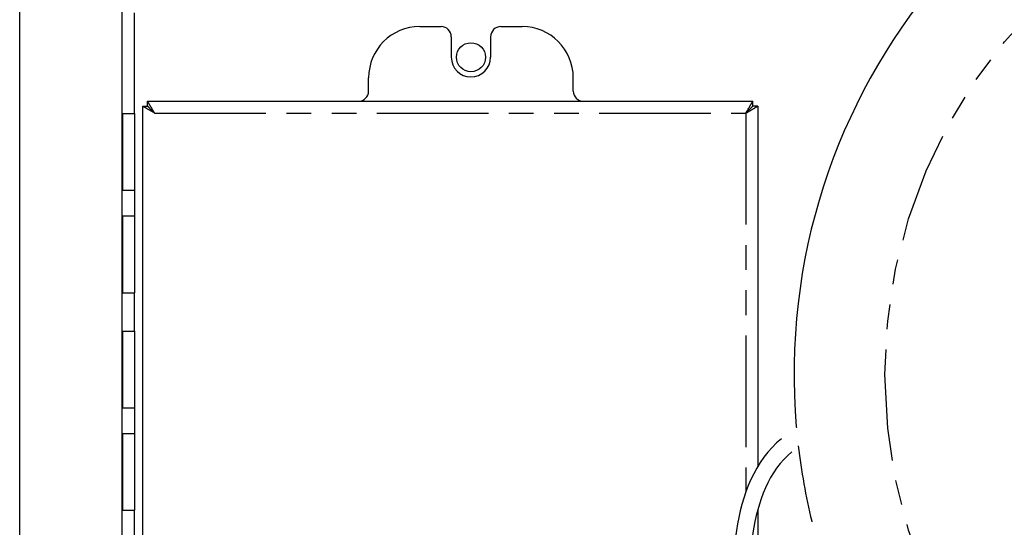
# Model space of a CAD drawing. Units: inches. Extents: x -15.6 to 54.2, y -20.9 to 35.
# Drawn here: x 33.4 to 38.2, y 8.2 to 10.7 of the extents above; entities that cross this region are included whole.
import ezdxf

# ---------------------------------------------------------------- set-up
doc = ezdxf.new("R2010")
doc.units = ezdxf.units.IN
doc.header["$LTSCALE"] = 1.21
doc.header["$MEASUREMENT"] = 0
doc.linetypes.add('PHANTOM', pattern=[0.8, 0.45, -0.05, 0.1, -0.05, 0.1, -0.05])
doc.layers.add('DRAWING', color=7, linetype='CONTINUOUS')

msp = doc.modelspace()

# ---------------------------------------------------------------- linework, layer by layer
at = {"layer": 'DRAWING', "linetype": 'Continuous'}
for p, q in [((33.3529, -2.7329), (33.3529, 14.2671)), ((33.8529, -2.4829), (33.8529, 14.0171)), ((35.3079, 10.6921), (35.4119, 10.6921)), ((35.7039, 10.6921), (35.8079, 10.6921)), ((35.4619, 10.6421), (35.4619, 10.5421)), ((35.6539, 10.6421), (35.6539, 10.5421)), ((35.0579, 10.3771), (35.0579, 10.4421)), ((36.0579, 10.3771), (36.0579, 10.4421)), ((33.9539, 6.1471), (33.9539, 10.3031)), ((33.9779, 10.3271), (36.9349, 10.3271)), ((36.9589, 10.3031), (36.9589, 8.5443)), ((33.8554, 10.2671), (33.8554, 9.8921)), ((33.8554, 10.2671), (33.9154, 10.2671)), ((33.9154, 9.3921), (33.9154, 10.2671)), ((33.8554, 9.8921), (33.9154, 9.8921)), ((33.8554, 9.7671), (33.8554, 9.3921)), ((33.8554, 9.7671), (33.9154, 9.7671)), ((33.8554, 9.3921), (33.9154, 9.3921)), ((33.8554, 9.2046), (33.8554, 8.8296)), ((33.8554, 9.2046), (33.9154, 9.2046)), ((33.9154, 8.3296), (33.9154, 9.2046)), ((33.8554, 8.8296), (33.9154, 8.8296)), ((33.8554, 8.7046), (33.8554, 8.3296)), ((33.8554, 8.7046), (33.9154, 8.7046)), ((33.8554, 8.3296), (33.9154, 8.3296)), ((36.9589, 8.3297), (36.9589, 7.7616))]:
    msp.add_line(p, q, dxfattribs=at)
at = {"layer": 'DRAWING', "linetype": 'PHANTOM'}
for p, q in [((33.9129, 10.7591), (33.9129, 10.2671)), ((33.9539, 10.3031), (33.9779, 10.3031)), ((33.9779, 10.3031), (33.9779, 10.3271)), ((36.9349, 10.3031), (36.9349, 10.3271)), ((36.9589, 10.3031), (36.9349, 10.3031)), ((34.0119, 10.2691), (36.9009, 10.2691)), ((36.9009, 10.2691), (36.9009, 8.4214)), ((33.9129, 9.3921), (33.9129, 9.2046)), ((33.9129, 8.3296), (33.9129, 8.0796))]:
    msp.add_line(p, q, dxfattribs=at)
msp.add_circle((40.1367, 8.9921), 2.5558, dxfattribs=at)
at = {"layer": 'DRAWING', "linetype": 'Continuous'}
msp.add_circle((35.5579, 10.5421), 0.071, dxfattribs=at)
for centre, radius, start, end in [((40.1367, 8.9921), 3, 95.5278, 184.8836), ((35.3079, 10.4421), 0.25, 90, 180), ((35.4119, 10.6421), 0.05, 0, 90), ((35.7039, 10.6421), 0.05, 90, 180), ((35.8079, 10.4421), 0.25, 0, 90), ((35.5579, 10.5421), 0.096, 180, 0), ((35.0079, 10.3771), 0.05, 270, 0), ((36.1079, 10.3771), 0.05, 180, 270), ((40.1367, 8.9921), 3, 186.6665, 193.8005)]:
    msp.add_arc(centre, radius, start, end, dxfattribs=at)
at = {"layer": 'DRAWING', "linetype": 'PHANTOM'}
for start, end in [(184.8836, 184.949), (193.8005, 193.8735)]:
    msp.add_arc((40.1367, 8.9921), 3, start, end, dxfattribs=at)
at = {"layer": 'DRAWING', "linetype": 'Continuous'}
for points, knots in [([(33.9718, 10.2926), (33.9711, 10.293), (33.9696, 10.2939), (33.9673, 10.2952), (33.9651, 10.2965), (33.963, 10.2978), (33.9611, 10.2988), (33.9595, 10.2998), (33.9582, 10.3006), (33.9573, 10.3011), (33.9568, 10.3014), (33.9562, 10.3017), (33.9557, 10.302), (33.9553, 10.3023), (33.9549, 10.3025), (33.9547, 10.3026), (33.9545, 10.3027), (33.9544, 10.3028), (33.9543, 10.3029), (33.9542, 10.3029), (33.9541, 10.303), (33.954, 10.303), (33.954, 10.303), (33.954, 10.3031), (33.9539, 10.3031), (33.9539, 10.3031), (33.9539, 10.3031), (33.9539, 10.3031), (33.9539, 10.3031), (33.9539, 10.3031)], [0, 0, 0, 0, 0.00239422, 0.00523067, 0.00784722, 0.01023772, 0.01239601, 0.01431613, 0.01599291, 0.0167385, 0.01742139, 0.01804096, 0.01859659, 0.01908774, 0.01951417, 0.01987572, 0.02003213, 0.02017225, 0.02029609, 0.0204036, 0.02049478, 0.02056961, 0.02062807, 0.02065115, 0.02067014, 0.02068503, 0.02069582, 0.02070252, 0.0207052, 0.0207052, 0.0207052, 0.0207052]), ([(33.9868, 10.3119), (33.9865, 10.3125), (33.9857, 10.3139), (33.9844, 10.3159), (33.9832, 10.318), (33.9821, 10.3199), (33.9812, 10.3215), (33.9804, 10.3228), (33.9799, 10.3236), (33.9796, 10.3242), (33.9793, 10.3248), (33.979, 10.3253), (33.9787, 10.3257), (33.9785, 10.326), (33.9784, 10.3263), (33.9783, 10.3265), (33.9782, 10.3266), (33.9781, 10.3267), (33.9781, 10.3268), (33.978, 10.3269), (33.978, 10.327), (33.978, 10.327), (33.9779, 10.327), (33.9779, 10.3271), (33.9779, 10.3271), (33.9779, 10.3271), (33.9779, 10.3271), (33.9779, 10.3271), (33.9779, 10.3271)], [0, 0, 0, 0, 0.00217461, 0.00479116, 0.00718166, 0.00933994, 0.01126006, 0.01293685, 0.01368244, 0.01436533, 0.0149849, 0.01554053, 0.01603167, 0.0164581, 0.01681966, 0.01697607, 0.01711619, 0.01724002, 0.01734754, 0.01743872, 0.01751355, 0.01757201, 0.01759509, 0.01761408, 0.01762896, 0.01763975, 0.01764646, 0.01764913, 0.01764913, 0.01764913, 0.01764913]), ([(34.0119, 10.2691), (34.0102, 10.2708), (34.007, 10.274), (34.0023, 10.2787), (33.998, 10.283), (33.9941, 10.2869), (33.991, 10.29), (33.9887, 10.2923), (33.9872, 10.2938), (33.9858, 10.2952), (33.9844, 10.2965), (33.9832, 10.2978), (33.9821, 10.2988), (33.9812, 10.2998), (33.9803, 10.3007), (33.9797, 10.3013), (33.9793, 10.3017), (33.979, 10.302), (33.9787, 10.3023), (33.9785, 10.3025), (33.9783, 10.3027), (33.9782, 10.3028), (33.9781, 10.3029), (33.9781, 10.3029), (33.978, 10.303), (33.978, 10.303), (33.9779, 10.303), (33.9779, 10.3031), (33.9779, 10.3031), (33.9779, 10.3031), (33.9779, 10.3031), (33.9779, 10.3031), (33.9779, 10.3031)], [0, 0, 0, 0, 0.0071031, 0.01373794, 0.01984065, 0.02541787, 0.03048066, 0.03280701, 0.03498757, 0.03701591, 0.03888719, 0.04059697, 0.0421408, 0.04351437, 0.04471381, 0.04573541, 0.04617835, 0.04657543, 0.04692626, 0.04723075, 0.04748887, 0.04770061, 0.04778908, 0.04786594, 0.0479312, 0.04798486, 0.04802691, 0.04805735, 0.04806822, 0.04807619, 0.04808128, 0.04808353, 0.04808353, 0.04808353, 0.04808353]), ([(34.0119, 10.2691), (34.0102, 10.2707), (34.007, 10.274), (34.0023, 10.2787), (33.998, 10.283), (33.9941, 10.2869), (33.991, 10.29), (33.9887, 10.2923), (33.9872, 10.2938), (33.9858, 10.2952), (33.9844, 10.2965), (33.9832, 10.2978), (33.9821, 10.2988), (33.9812, 10.2998), (33.9803, 10.3007), (33.9797, 10.3013), (33.9793, 10.3017), (33.979, 10.302), (33.9787, 10.3023), (33.9785, 10.3025), (33.9783, 10.3027), (33.9782, 10.3028), (33.9781, 10.3029), (33.9781, 10.3029), (33.978, 10.303), (33.978, 10.303), (33.9779, 10.303), (33.9779, 10.3031), (33.9779, 10.3031), (33.9779, 10.3031), (33.9779, 10.3031), (33.9779, 10.3031), (33.9779, 10.3031)], [0, 0, 0, 0, 0.0071031, 0.01373794, 0.01984065, 0.02541787, 0.03048066, 0.03280701, 0.03498757, 0.03701591, 0.03888719, 0.04059697, 0.0421408, 0.04351437, 0.04471381, 0.04573541, 0.04617835, 0.04657543, 0.04692626, 0.04723075, 0.04748887, 0.04770061, 0.04778908, 0.04786594, 0.0479312, 0.04798486, 0.04802691, 0.04805735, 0.04806822, 0.04807619, 0.04808128, 0.04808353, 0.04808353, 0.04808353, 0.04808353]), ([(33.9884, 10.3092), (33.988, 10.3099), (33.9875, 10.3108), (33.9869, 10.3117), (33.9868, 10.3119)], [0, 0, 0, 0, 0.002394218, 0.003056062, 0.003056062, 0.003056062, 0.003056062]), ([(33.9945, 10.2988), (33.9943, 10.2991), (33.9929, 10.3015), (33.991, 10.3048), (33.9891, 10.3079), (33.9885, 10.309), (33.9884, 10.3092)], [0, 0, 0, 0, 0.00115039, 0.0082281, 0.01148138, 0.01213672, 0.01213672, 0.01213672, 0.01213672]), ([(34.0119, 10.2691), (34.0102, 10.2719), (34.007, 10.2774), (34.0023, 10.2854), (33.9982, 10.2925), (33.9956, 10.2968), (33.9945, 10.2988)], [0, 0, 0, 0, 0.0099158, 0.01920862, 0.02774582, 0.03438933, 0.03438933, 0.03438933, 0.03438933]), ([(36.9009, 10.2691), (36.9026, 10.2708), (36.9058, 10.274), (36.9105, 10.2787), (36.9148, 10.283), (36.9188, 10.2869), (36.9218, 10.29), (36.9241, 10.2923), (36.9256, 10.2938), (36.927, 10.2952), (36.9284, 10.2965), (36.9296, 10.2978), (36.9307, 10.2988), (36.9316, 10.2998), (36.9325, 10.3007), (36.9331, 10.3013), (36.9335, 10.3017), (36.9338, 10.302), (36.9341, 10.3023), (36.9343, 10.3025), (36.9345, 10.3027), (36.9346, 10.3028), (36.9347, 10.3029), (36.9348, 10.3029), (36.9348, 10.303), (36.9348, 10.303), (36.9349, 10.303), (36.9349, 10.3031), (36.9349, 10.3031), (36.9349, 10.3031), (36.9349, 10.3031), (36.9349, 10.3031), (36.9349, 10.3031)], [0, 0, 0, 0, 0.0071031, 0.01373794, 0.01984065, 0.02541787, 0.03048066, 0.03280701, 0.03498757, 0.03701591, 0.03888719, 0.04059697, 0.0421408, 0.04351437, 0.04471381, 0.04573541, 0.04617835, 0.04657543, 0.04692626, 0.04723075, 0.04748887, 0.04770061, 0.04778908, 0.04786594, 0.0479312, 0.04798486, 0.04802691, 0.04805735, 0.04806822, 0.04807619, 0.04808128, 0.04808353, 0.04808353, 0.04808353, 0.04808353]), ([(36.9009, 10.2691), (36.9026, 10.2707), (36.9058, 10.274), (36.9105, 10.2787), (36.9148, 10.283), (36.9188, 10.2869), (36.9218, 10.29), (36.9241, 10.2923), (36.9256, 10.2938), (36.927, 10.2952), (36.9284, 10.2965), (36.9296, 10.2978), (36.9307, 10.2988), (36.9316, 10.2998), (36.9325, 10.3007), (36.9331, 10.3013), (36.9335, 10.3017), (36.9338, 10.302), (36.9341, 10.3023), (36.9343, 10.3025), (36.9345, 10.3027), (36.9346, 10.3028), (36.9347, 10.3029), (36.9347, 10.3029), (36.9348, 10.303), (36.9348, 10.303), (36.9349, 10.303), (36.9349, 10.3031), (36.9349, 10.3031), (36.9349, 10.3031), (36.9349, 10.3031), (36.9349, 10.3031), (36.9349, 10.3031)], [0, 0, 0, 0, 0.0071031, 0.01373794, 0.01984065, 0.02541787, 0.03048066, 0.03280701, 0.03498757, 0.03701591, 0.03888719, 0.04059697, 0.0421408, 0.04351437, 0.04471381, 0.04573541, 0.04617835, 0.04657543, 0.04692626, 0.04723075, 0.04748887, 0.04770061, 0.04778908, 0.04786594, 0.0479312, 0.04798486, 0.04802691, 0.04805735, 0.04806822, 0.04807619, 0.04808128, 0.04808353, 0.04808353, 0.04808353, 0.04808353]), ([(36.9009, 10.2691), (36.9026, 10.2719), (36.9058, 10.2774), (36.9105, 10.2854), (36.9146, 10.2925), (36.9172, 10.2968), (36.9183, 10.2988)], [0, 0, 0, 0, 0.0099158, 0.01920862, 0.02774582, 0.03438933, 0.03438933, 0.03438933, 0.03438933]), ([(36.9183, 10.2988), (36.9185, 10.2991), (36.9199, 10.3015), (36.9218, 10.3048), (36.9237, 10.3079), (36.9243, 10.309), (36.9244, 10.3092)], [0, 0, 0, 0, 0.00115039, 0.0082281, 0.01148138, 0.01213672, 0.01213672, 0.01213672, 0.01213672]), ([(36.9244, 10.3092), (36.9248, 10.3099), (36.9254, 10.3108), (36.9259, 10.3117), (36.926, 10.3119)], [0, 0, 0, 0, 0.002394218, 0.003056062, 0.003056062, 0.003056062, 0.003056062]), ([(36.926, 10.3119), (36.9263, 10.3125), (36.9272, 10.3139), (36.9284, 10.3159), (36.9296, 10.318), (36.9307, 10.3199), (36.9316, 10.3215), (36.9324, 10.3228), (36.9329, 10.3236), (36.9332, 10.3242), (36.9335, 10.3248), (36.9338, 10.3253), (36.9341, 10.3257), (36.9343, 10.326), (36.9344, 10.3263), (36.9346, 10.3265), (36.9346, 10.3266), (36.9347, 10.3267), (36.9347, 10.3268), (36.9348, 10.3269), (36.9348, 10.327), (36.9349, 10.327), (36.9349, 10.327), (36.9349, 10.3271), (36.9349, 10.3271), (36.9349, 10.3271), (36.9349, 10.3271), (36.9349, 10.3271), (36.9349, 10.3271)], [0, 0, 0, 0, 0.00217461, 0.00479116, 0.00718166, 0.00933994, 0.01126006, 0.01293685, 0.01368244, 0.01436533, 0.0149849, 0.01554053, 0.01603167, 0.0164581, 0.01681966, 0.01697607, 0.01711619, 0.01724002, 0.01734754, 0.01743872, 0.01751355, 0.017572, 0.01759509, 0.01761408, 0.01762896, 0.01763975, 0.01764646, 0.01764913, 0.01764913, 0.01764913, 0.01764913]), ([(36.941, 10.2926), (36.9417, 10.293), (36.9432, 10.2939), (36.9455, 10.2952), (36.9477, 10.2965), (36.9498, 10.2978), (36.9517, 10.2988), (36.9533, 10.2998), (36.9546, 10.3006), (36.9555, 10.3011), (36.9561, 10.3014), (36.9566, 10.3017), (36.9571, 10.302), (36.9575, 10.3023), (36.9579, 10.3025), (36.9581, 10.3026), (36.9583, 10.3027), (36.9584, 10.3028), (36.9585, 10.3029), (36.9586, 10.3029), (36.9587, 10.303), (36.9588, 10.303), (36.9588, 10.303), (36.9589, 10.3031), (36.9589, 10.3031), (36.9589, 10.3031), (36.9589, 10.3031), (36.9589, 10.3031), (36.9589, 10.3031), (36.9589, 10.3031)], [0, 0, 0, 0, 0.00239422, 0.00523067, 0.00784722, 0.01023772, 0.01239601, 0.01431613, 0.01599291, 0.0167385, 0.01742139, 0.01804096, 0.01859659, 0.01908774, 0.01951417, 0.01987572, 0.02003213, 0.02017225, 0.02029609, 0.0204036, 0.02049478, 0.02056961, 0.02062807, 0.02065115, 0.02067014, 0.02068503, 0.02069582, 0.02070252, 0.0207052, 0.0207052, 0.0207052, 0.0207052]), ([(34.0119, 10.2691), (34.0091, 10.2708), (34.0035, 10.274), (33.9955, 10.2787), (33.9882, 10.283), (33.9815, 10.2869), (33.9762, 10.29), (33.9731, 10.2918), (33.972, 10.2925), (33.9718, 10.2926)], [0, 0, 0, 0, 0.0099158, 0.01920862, 0.02774582, 0.03553972, 0.04261743, 0.04587072, 0.04652605, 0.04652605, 0.04652605, 0.04652605]), ([(36.9009, 10.2691), (36.9037, 10.2708), (36.9093, 10.274), (36.9173, 10.2787), (36.9246, 10.283), (36.9314, 10.2869), (36.9366, 10.29), (36.9397, 10.2918), (36.9409, 10.2925), (36.941, 10.2926)], [0, 0, 0, 0, 0.0099158, 0.01920862, 0.02774582, 0.03553972, 0.04261743, 0.04587072, 0.04652605, 0.04652605, 0.04652605, 0.04652605]), ([(37.0746, 8.6786, 1.4617), (36.9455, 8.5737, 1.4617), (36.8172, 8.2312, 1.4617), (36.8533, 7.7335, 1.4617), (37.0474, 7.2763, 1.4617), (37.313, 6.8594, 1.4617), (37.5449, 6.6233, 1.4617), (37.6759, 6.5205, 1.4617)], [0, 0, 0, 0, 0.499128, 0.987606, 1.486547, 1.967942, 2.467359, 2.467359, 2.467359, 2.467359]), ([(37.1263, 8.615, 1.4617), (37.0125, 8.5225, 1.4617), (36.902, 8.2092, 1.4617), (36.9341, 7.7556, 1.4617), (37.056, 7.4688, 1.4617), (37.1263, 7.332, 1.4617)], [0, 0, 0, 0, 0.439922, 0.896936, 1.358426, 1.358426, 1.358426, 1.358426])]:
    msp.add_open_spline(points, degree=3, knots=knots, dxfattribs=at)

doc.saveas('drawing.dxf')
